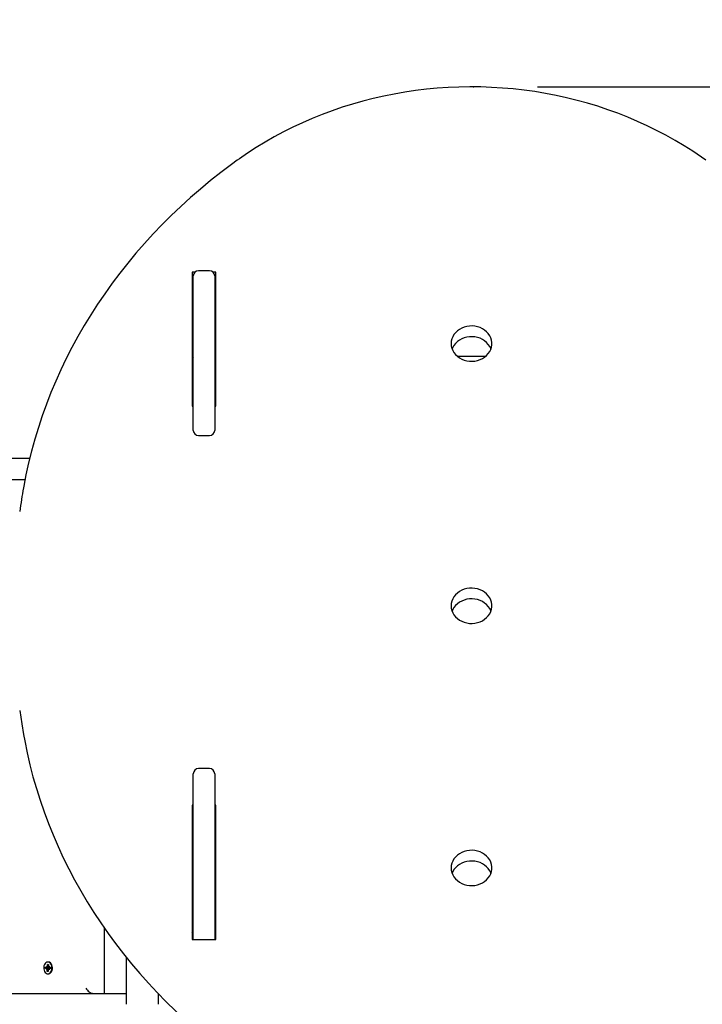
# Model space of a CAD drawing. Units: metres. Extents: x 3 to 16.8, y 5.5 to 17.7.
# Drawn here: x 10.7 to 11.4, y 14.3 to 15.3 of the extents above; entities that cross this region are included whole.
import ezdxf

# ---------------------------------------------------------------- set-up
doc = ezdxf.new("R2010")
doc.units = ezdxf.units.M
doc.header["$LTSCALE"] = 100
doc.header["$PDSIZE"] = -1
doc.linetypes.add('SLD-Сплошная', pattern=[0])
doc.layers.add('ПРИМЕЧАНИЯ', color=7, linetype='SLD-Сплошная')
doc.styles.add('SLDTEXTSTYLE3', font='isocpeui.ttf')
doc.dimstyles.new('SLDDIMSTYLE4', dxfattribs={"dimtxt": 0.3, "dimasz": 0.3, "dimexe": 0, "dimexo": 0.0625, "dimgap": 0.075, "dimtad": 2, "dimrnd": 1e-09, "dimzin": 12, "dimdsep": 46, "dimtxsty": 'SLDTEXTSTYLE3', "dimsah": 1, "dimcen": 0.09, "dimadec": 0, "dimazin": 3, "dimtfac": 1, "dimtdec": 3, "dimtofl": 0, "dimtmove": 0, "dimatfit": 3, "dimfxl": 1, "dimfrac": 2, "dimtolj": 1, "dimtzin": 12, "dimarcsym": 0})

# ---------------------------------------------------------------- blocks, each defined once
blk = doc.blocks.new('_D_13')
at = {"layer": 'Defpoints', "color": 0, "transparency": 16777216}
for p in [(11.18106, 15.19334), (11.18106, 7.97651), (16.755, 7.97651)]:
    blk.add_point(p, dxfattribs=at)
at = {"layer": 'ПРИМЕЧАНИЯ', "color": 0, "lineweight": -2, "transparency": 16777216}
for p, q in [((11.24356, 15.19334), (16.755, 15.19334)), ((16.755, 14.89334), (16.755, 8.27651)), ((11.24356, 7.97651), (16.755, 7.97651))]:
    blk.add_line(p, q, dxfattribs=at)
at = {"layer": 'ПРИМЕЧАНИЯ', "color": 0, "transparency": 16777216}
for points in [[(16.705, 14.89334), (16.805, 14.89334), (16.755, 15.19334)], [(16.705, 8.27651), (16.805, 8.27651), (16.755, 7.97651)]]:
    blk.add_solid(points, dxfattribs=at)
at = {"layer": 'ПРИМЕЧАНИЯ', "color": 0, "transparency": 16777216, "insert": (16.37613, 11.58492), "char_height": 0.3, "attachment_point": 2, "rotation": 90, "style": 'SLDTEXTSTYLE3'}
blk.add_mtext('\\A1;7.22м', dxfattribs=at)
blk = doc.blocks.new('_D_14')
at = {"layer": 'Defpoints', "color": 0, "transparency": 16777216}
for p in [(13.655, 17.33467), (13.655, 14.80292), (6.40907, 11.35716)]:
    blk.add_point(p, dxfattribs=at)
at = {"layer": 'ПРИМЕЧАНИЯ', "color": 0, "lineweight": -2, "transparency": 16777216}
for p, q in [((6.40907, 11.41966), (6.40907, 17.33467)), ((6.70907, 17.33467), (13.355, 17.33467)), ((13.655, 14.86542), (13.655, 17.33467))]:
    blk.add_line(p, q, dxfattribs=at)
at = {"layer": 'ПРИМЕЧАНИЯ', "color": 0, "transparency": 16777216}
for points in [[(6.70907, 17.38467), (6.70907, 17.28467), (6.40907, 17.33467)], [(13.355, 17.38467), (13.355, 17.28467), (13.655, 17.33467)]]:
    blk.add_solid(points, dxfattribs=at)
at = {"layer": 'ПРИМЕЧАНИЯ', "color": 0, "transparency": 16777216, "insert": (10.03203, 17.71353), "char_height": 0.3, "attachment_point": 2, "style": 'SLDTEXTSTYLE3'}
blk.add_mtext('\\A1;7.25м', dxfattribs=at)
blk = doc.blocks.new('_D_16')
at = {"layer": 'Defpoints', "color": 0, "transparency": 16777216}
for p in [(11.17896, 16.69334), (3.3455, 6.4765), (11.17896, 6.4765)]:
    blk.add_point(p, dxfattribs=at)
at = {"layer": 'ПРИМЕЧАНИЯ', "color": 0, "lineweight": -2, "transparency": 16777216}
for p, q in [((11.11646, 16.69334), (3.3455, 16.69334)), ((3.3455, 16.39334), (3.3455, 6.7765)), ((11.11646, 6.4765), (3.3455, 6.4765))]:
    blk.add_line(p, q, dxfattribs=at)
at = {"layer": 'ПРИМЕЧАНИЯ', "color": 0, "transparency": 16777216}
for points in [[(3.2955, 16.39334), (3.3955, 16.39334), (3.3455, 16.69334)], [(3.2955, 6.7765), (3.3955, 6.7765), (3.3455, 6.4765)]]:
    blk.add_solid(points, dxfattribs=at)
at = {"layer": 'ПРИМЕЧАНИЯ', "color": 0, "transparency": 16777216, "insert": (2.9705, 11.90402), "char_height": 0.3, "attachment_point": 2, "rotation": 90, "style": 'SLDTEXTSTYLE3'}
blk.add_mtext('\\A1;10.22м', dxfattribs=at)

msp = doc.modelspace()

# ---------------------------------------------------------------- linework, layer by layer
at = {"color": 7, "linetype": 'SLD-Сплошная', "lineweight": 25}
for p, q in [((10.92196, 15.01296), (10.91096, 15.01296)), ((10.90751, 15.01157), (10.90496, 15.01157)), ((10.90496, 15.01157), (10.90496, 14.87994)), ((10.90596, 14.85634), (10.90596, 15.00796)), ((10.92796, 15.01157), (10.92542, 15.01157)), ((10.92696, 15.00796), (10.92696, 14.85634)), ((10.92796, 14.87994), (10.92796, 15.01157)), ((10.90596, 15.00107), (10.90496, 15.00107)), ((10.92796, 15.00107), (10.92696, 15.00107)), ((10.90496, 14.94992), (10.90596, 14.94992)), ((10.92696, 14.94992), (10.92796, 14.94992)), ((10.90596, 14.92892), (10.90496, 14.92892)), ((10.92796, 14.92892), (10.92696, 14.92892)), ((11.1928, 14.92892), (11.16512, 14.92892)), ((10.92696, 14.91592), (10.92796, 14.91592)), ((10.92796, 14.88957), (10.92706, 14.88957)), ((10.90496, 14.87994), (10.90596, 14.87994)), ((10.92696, 14.87994), (10.92796, 14.87994)), ((10.91096, 14.85134), (10.92196, 14.85134)), ((10.59096, 14.82892), (10.74543, 14.82892)), ((10.74083, 14.80792), (10.59096, 14.80792)), ((10.92196, 14.5245), (10.91096, 14.5245)), ((10.90596, 14.35686), (10.90596, 14.5195)), ((10.92696, 14.5195), (10.92696, 14.35686)), ((10.90596, 14.4885), (10.90496, 14.4885)), ((10.90496, 14.4885), (10.90496, 14.35686)), ((10.92796, 14.4885), (10.92696, 14.4885)), ((10.92796, 14.35686), (10.92796, 14.4885)), ((10.90596, 14.478), (10.90496, 14.478)), ((10.92796, 14.478), (10.92696, 14.478)), ((10.81878, 14.30392), (10.81878, 14.36797)), ((10.81896, 14.30392), (10.81896, 14.36771)), ((10.90596, 14.37324), (10.90496, 14.37378)), ((10.90496, 14.35686), (10.92796, 14.35686)), ((10.81878, 14.35392), (10.81896, 14.35392)), ((10.83996, 14.33965), (10.83996, 14.29322)), ((10.76082, 14.32832), (10.76085, 14.32972)), ((10.76204, 14.32827), (10.76082, 14.32832)), ((10.76386, 14.32828), (10.76082, 14.32832)), ((10.76085, 14.32972), (10.76207, 14.32967)), ((10.76202, 14.32725), (10.7624, 14.32812)), ((10.76266, 14.32773), (10.76202, 14.32725)), ((10.76209, 14.3307), (10.76271, 14.33016)), ((10.76244, 14.32979), (10.76209, 14.3307)), ((10.76209, 14.32967), (10.76402, 14.32967)), ((10.76271, 14.32549), (10.76275, 14.32722)), ((10.76282, 14.33067), (10.76285, 14.33239)), ((10.76285, 14.33239), (10.76384, 14.33235)), ((10.76383, 14.33158), (10.76285, 14.33239)), ((10.76374, 14.33467), (10.76328, 14.33467)), ((10.76374, 14.32718), (10.7637, 14.32545)), ((10.76385, 14.33467), (10.76374, 14.33467)), ((10.76384, 14.33235), (10.76381, 14.33063)), ((10.76446, 14.32715), (10.76384, 14.32769)), ((10.76386, 14.32828), (10.76389, 14.32967)), ((10.76397, 14.32827), (10.76386, 14.32828)), ((10.76389, 14.33011), (10.76453, 14.3306)), ((10.76412, 14.32805), (10.76446, 14.32715)), ((10.76453, 14.3306), (10.76415, 14.32972)), ((10.7657, 14.32817), (10.76446, 14.32817)), ((10.7657, 14.32812), (10.76448, 14.32817)), ((10.76451, 14.32957), (10.76573, 14.32952)), ((10.76573, 14.32952), (10.7657, 14.32812)), ((10.76372, 14.3263), (10.76271, 14.32549)), ((10.7637, 14.32545), (10.76271, 14.32549)), ((10.76328, 14.32317), (10.76374, 14.32317)), ((10.59096, 14.30392), (10.83996, 14.30392)), ((10.87196, 14.29322), (10.87196, 14.30328))]:
    msp.add_line(p, q, dxfattribs=at)
at = {"color": 7, "linetype": 'SLD-Сплошная', "lineweight": 25, "flags": 128}
for points in [[(11.40889, 15.12133), (11.40451, 15.12443), (11.3961, 15.13012), (11.3875, 15.1356), (11.37871, 15.14085), (11.36974, 15.14587), (11.36061, 15.15066), (11.35132, 15.15521), (11.34188, 15.15953), (11.33229, 15.16359), (11.32257, 15.16741), (11.31273, 15.17098), (11.30276, 15.17429), (11.29269, 15.17735), (11.28252, 15.18014), (11.27226, 15.18267), (11.26191, 15.18494), (11.25149, 15.18694), (11.24101, 15.18867), (11.23048, 15.19013), (11.21989, 15.19132), (11.20928, 15.19223), (11.19863, 15.19288), (11.18797, 15.19324), (11.1773, 15.19334), (11.16663, 15.19316), (11.15598, 15.1927), (11.14534, 15.19198), (11.13473, 15.19098), (11.12416, 15.1897), (11.11364, 15.18816), (11.10318, 15.18634), (11.09278, 15.18426), (11.08246, 15.18191), (11.07223, 15.1793), (11.06208, 15.17642), (11.05204, 15.17329), (11.04211, 15.16989), (11.0323, 15.16625), (11.02262, 15.16235), (11.01308, 15.15821), (11.00368, 15.15382), (10.99444, 15.14919), (10.98536, 15.14433), (10.97645, 15.13923), (10.96771, 15.13391), (10.95917, 15.12836), (10.95125, 15.12291), (10.94904, 15.12133)], [(10.94904, 15.12133), (10.94347, 15.11727), (10.93309, 15.10943), (10.92291, 15.10138), (10.91296, 15.09312), (10.90322, 15.08468), (10.89371, 15.07604), (10.88443, 15.06721), (10.87539, 15.05821), (10.86658, 15.04902), (10.85803, 15.03966), (10.84972, 15.03014), (10.84167, 15.02045), (10.83387, 15.0106), (10.82634, 15.0006), (10.81908, 14.99046), (10.81209, 14.98017), (10.80537, 14.96974), (10.79893, 14.95919), (10.79276, 14.94851), (10.78689, 14.93771), (10.7813, 14.92679), (10.776, 14.91577), (10.771, 14.90465), (10.76629, 14.89342), (10.76188, 14.88211), (10.75777, 14.87072), (10.75396, 14.85924), (10.75046, 14.84769), (10.74726, 14.83608), (10.74437, 14.82441), (10.74179, 14.81268), (10.73964, 14.80152), (10.73938, 14.80009)], [(11.15896, 14.94143), (11.15914, 14.93912), (11.15967, 14.93685), (11.16055, 14.93467), (11.16175, 14.9326), (11.16327, 14.93069), (11.16506, 14.92898), (11.1671, 14.92748), (11.16935, 14.92624), (11.17177, 14.92526), (11.17433, 14.92458), (11.17696, 14.92419), (11.17963, 14.92412), (11.18229, 14.92435), (11.18489, 14.92488), (11.18738, 14.92572), (11.18972, 14.92683), (11.19187, 14.9282), (11.1938, 14.92981), (11.19545, 14.93162), (11.19681, 14.93362), (11.19786, 14.93575), (11.19856, 14.93798), (11.19892, 14.94027), (11.19892, 14.94258), (11.19856, 14.94488), (11.19786, 14.94711), (11.19681, 14.94924), (11.19545, 14.95123), (11.1938, 14.95305), (11.19187, 14.95465), (11.18972, 14.95603), (11.18738, 14.95714), (11.18489, 14.95797), (11.18229, 14.95851), (11.17963, 14.95874), (11.17696, 14.95866), (11.17433, 14.95828), (11.17177, 14.95759), (11.16935, 14.95662), (11.1671, 14.95537), (11.16506, 14.95388), (11.16327, 14.95216), (11.16175, 14.95025), (11.16055, 14.94819), (11.15967, 14.946), (11.15914, 14.94374), (11.15896, 14.94143)], [(11.19802, 14.93618), (11.19786, 14.93661), (11.19681, 14.93874), (11.19545, 14.94073), (11.1938, 14.94255), (11.19187, 14.94415), (11.18972, 14.94553), (11.18738, 14.94664), (11.18489, 14.94747), (11.18229, 14.94801), (11.17963, 14.94824), (11.17696, 14.94816), (11.17433, 14.94778), (11.17177, 14.94709), (11.16935, 14.94612), (11.1671, 14.94487), (11.16506, 14.94338), (11.16327, 14.94166), (11.16175, 14.93975), (11.16055, 14.93769), (11.1599, 14.93618)], [(10.90496, 14.92823), (10.90512, 14.92808), (10.90596, 14.92709)], [(11.15896, 14.68422), (11.15914, 14.68191), (11.15967, 14.67964), (11.16055, 14.67746), (11.16175, 14.67539), (11.16327, 14.67348), (11.16506, 14.67177), (11.1671, 14.67027), (11.16935, 14.66903), (11.17177, 14.66805), (11.17433, 14.66737), (11.17696, 14.66698), (11.17963, 14.66691), (11.18229, 14.66714), (11.18489, 14.66767), (11.18738, 14.66851), (11.18972, 14.66962), (11.19187, 14.67099), (11.1938, 14.6726), (11.19545, 14.67441), (11.19681, 14.67641), (11.19786, 14.67854), (11.19856, 14.68077), (11.19892, 14.68306), (11.19892, 14.68537), (11.19856, 14.68767), (11.19786, 14.6899), (11.19681, 14.69203), (11.19545, 14.69402), (11.1938, 14.69584), (11.19187, 14.69744), (11.18972, 14.69882), (11.18738, 14.69993), (11.18489, 14.70076), (11.18229, 14.7013), (11.17963, 14.70153), (11.17696, 14.70145), (11.17433, 14.70107), (11.17177, 14.70038), (11.16935, 14.69941), (11.1671, 14.69816), (11.16506, 14.69667), (11.16327, 14.69495), (11.16175, 14.69304), (11.16055, 14.69098), (11.15967, 14.68879), (11.15914, 14.68653), (11.15896, 14.68422)], [(11.19802, 14.67897), (11.19786, 14.6794), (11.19681, 14.68153), (11.19545, 14.68352), (11.1938, 14.68534), (11.19187, 14.68694), (11.18972, 14.68832), (11.18738, 14.68943), (11.18489, 14.69026), (11.18229, 14.6908), (11.17963, 14.69103), (11.17696, 14.69095), (11.17433, 14.69057), (11.17177, 14.68988), (11.16935, 14.68891), (11.1671, 14.68766), (11.16506, 14.68617), (11.16327, 14.68445), (11.16175, 14.68254), (11.16055, 14.68048), (11.1599, 14.67897)], [(10.73566, 14.58133), (10.73759, 14.56844), (10.73938, 14.55784)], [(10.73938, 14.55784), (10.74053, 14.5516), (10.74294, 14.53985), (10.74566, 14.52815), (10.74869, 14.5165), (10.75203, 14.50492), (10.75567, 14.4934), (10.75962, 14.48196), (10.76387, 14.47061), (10.76842, 14.45934), (10.77326, 14.44816), (10.7784, 14.43709), (10.78383, 14.42611), (10.78955, 14.41525), (10.79556, 14.40451), (10.80185, 14.39389), (10.80842, 14.38339), (10.81526, 14.37303), (10.82238, 14.36281), (10.82976, 14.35273), (10.83741, 14.3428), (10.84532, 14.33303), (10.85349, 14.32342), (10.86191, 14.31397), (10.87058, 14.30469), (10.87949, 14.29559), (10.88864, 14.28666), (10.89803, 14.27792), (10.90764, 14.26937), (10.91748, 14.26101), (10.92753, 14.25286), (10.9378, 14.2449), (10.94773, 14.23755), (10.94904, 14.2366)], [(11.15896, 14.42701), (11.15914, 14.4247), (11.15967, 14.42243), (11.16055, 14.42025), (11.16175, 14.41818), (11.16327, 14.41627), (11.16506, 14.41456), (11.1671, 14.41306), (11.16935, 14.41182), (11.17177, 14.41084), (11.17433, 14.41016), (11.17696, 14.40977), (11.17963, 14.4097), (11.18229, 14.40993), (11.18489, 14.41046), (11.18738, 14.4113), (11.18972, 14.41241), (11.19187, 14.41378), (11.1938, 14.41539), (11.19545, 14.41721), (11.19681, 14.4192), (11.19786, 14.42133), (11.19856, 14.42356), (11.19892, 14.42585), (11.19892, 14.42816), (11.19856, 14.43046), (11.19786, 14.43269), (11.19681, 14.43482), (11.19545, 14.43681), (11.1938, 14.43863), (11.19187, 14.44023), (11.18972, 14.44161), (11.18738, 14.44272), (11.18489, 14.44355), (11.18229, 14.44409), (11.17963, 14.44432), (11.17696, 14.44424), (11.17433, 14.44386), (11.17177, 14.44317), (11.16935, 14.4422), (11.1671, 14.44095), (11.16506, 14.43946), (11.16327, 14.43774), (11.16175, 14.43583), (11.16055, 14.43377), (11.15967, 14.43158), (11.15914, 14.42932), (11.15896, 14.42701)], [(11.19802, 14.42176), (11.19786, 14.42219), (11.19681, 14.42432), (11.19545, 14.42631), (11.1938, 14.42813), (11.19187, 14.42973), (11.18972, 14.43111), (11.18738, 14.43222), (11.18489, 14.43305), (11.18229, 14.43359), (11.17963, 14.43382), (11.17696, 14.43374), (11.17433, 14.43336), (11.17177, 14.43267), (11.16935, 14.4317), (11.1671, 14.43045), (11.16506, 14.42896), (11.16327, 14.42724), (11.16175, 14.42533), (11.16055, 14.42327), (11.1599, 14.42176)], [(10.90596, 14.36256), (10.90497, 14.36385), (10.90496, 14.36386)], [(10.76339, 14.33467), (10.76238, 14.33453), (10.76142, 14.33404), (10.76058, 14.33322), (10.75991, 14.33214), (10.75945, 14.33085), (10.75923, 14.32945), (10.75926, 14.32801), (10.75955, 14.32662), (10.76007, 14.32538), (10.76079, 14.32437), (10.76167, 14.32364), (10.76265, 14.32324), (10.76367, 14.3232), (10.76467, 14.32352), (10.76557, 14.32418), (10.76633, 14.32513), (10.7669, 14.32633), (10.76725, 14.32768), (10.76734, 14.32912), (10.76718, 14.33054), (10.76677, 14.33186), (10.76614, 14.333), (10.76534, 14.33388), (10.7644, 14.33445), (10.76339, 14.33467)], [(10.76374, 14.32317), (10.76413, 14.3232), (10.76513, 14.32352), (10.76603, 14.32418), (10.76679, 14.32513), (10.76736, 14.32633), (10.76771, 14.32768), (10.7678, 14.32912), (10.76764, 14.33054), (10.76723, 14.33186), (10.7666, 14.333), (10.7658, 14.33388), (10.76486, 14.33445), (10.76385, 14.33467)]]:
    msp.add_lwpolyline(points, dxfattribs=at)
at = {"color": 7, "linetype": 'SLD-Сплошная', "lineweight": 25}
for centre, radius, start, end in [((10.91096, 15.00796), 0.005, 90, 180), ((10.92196, 15.00796), 0.005, 360, 90), ((10.92706, 14.88947), 0.0001, 90, 180), ((10.91096, 14.85634), 0.005, 180, 270), ((10.92196, 14.85634), 0.005, 270, 0), ((11.27515, 14.70307), 0.54448, 169.73578, 172.23974), ((10.91096, 14.5195), 0.005, 90, 180), ((10.92196, 14.5195), 0.005, 0, 90), ((10.76201, 14.32769), 0.000584, 47.59764, 86.61456), ((10.76209, 14.33023), 0.000563, 268.57164, 308.59757), ((10.76137, 14.32725), 0.00138, 358.59885, 20.48769), ((10.76147, 14.33069), 0.00135, 336.97152, 359.18323), ((10.76509, 14.32716), 0.00135, 156.97152, 179.18323), ((10.76518, 14.33059), 0.00138, 178.59885, 200.48769), ((10.76394, 14.3277), 0.000571, 51.19069, 86.91443), ((10.76401, 14.33019), 0.000525, 270.09537, 288.71842), ((10.76447, 14.32761), 0.000563, 88.57164, 128.59757), ((10.76454, 14.33016), 0.000584, 227.59764, 266.61456)]:
    msp.add_arc(centre, radius, start, end, dxfattribs=at)
for centre, major_axis, ratio, start_param, end_param in [((10.76202, 14.32725), (0.00891, -0.0005), 0.100125, 1.336863, 1.5338), ((10.76209, 14.3307), (0.00893, 0.00046), 0.10277, 4.745717, 4.949093), ((10.76202, 14.32725), (0.00797, 0.00094), 0.05118, 1.29114, 1.484608), ((10.76209, 14.3307), (0.00793, -0.00092), 0.058244, 4.797031, 4.997169), ((10.76446, 14.32715), (0.00869, 0.00084), 0.068229, 1.589592, 1.635335), ((10.76453, 14.3306), (0.00865, -0.00087), 0.063195, 4.64495, 4.692091), ((10.80394, 14.30892), (-0.00462, 0.00462), 0.414214, 1.178097, 2.748894)]:
    msp.add_ellipse(centre, major_axis=major_axis, ratio=ratio, start_param=start_param, end_param=end_param, dxfattribs=at)
at = {"layer": 'ПРИМЕЧАНИЯ', "color": 7}
msp.add_point((11.18106, 15.19334), dxfattribs=at)

# ---------------------------------------------------------------- dimensions: what is measured, and where the dimension line sits
at = {"layer": 'ПРИМЕЧАНИЯ', "color": 7, "true_color": 0xffffff}
dim = msp.add_linear_dim(base=(13.655, 17.33467), p1=(6.40907, 11.35716), p2=(13.655, 14.80292), dimstyle='SLDDIMSTYLE4', override={"dimpost": 'м'}, dxfattribs=at)
dim.commit()
dim.dimension.update_dxf_attribs({"geometry": '_D_14', "text_midpoint": (10.03203, 17.33467), "dimtype": 160})
at = {"layer": 'ПРИМЕЧАНИЯ', "color": 251, "true_color": 0x636466}
dim = msp.add_linear_dim(base=(3.3455, 6.4765), p1=(11.17896, 16.69334), p2=(11.17896, 6.4765), angle=90, dimstyle='SLDDIMSTYLE4', override={"dimtad": 3, "dimpost": 'м'}, dxfattribs=at)
dim.commit()
dim.dimension.update_dxf_attribs({"geometry": '_D_16', "text_midpoint": (3.3455, 11.90402), "dimtype": 160})
at = {"layer": 'ПРИМЕЧАНИЯ', "color": 7, "true_color": 0xffffff}
dim = msp.add_linear_dim(base=(16.755, 7.97651), p1=(11.18106, 15.19334), p2=(11.18106, 7.97651), angle=90, dimstyle='SLDDIMSTYLE4', override={"dimtad": 3, "dimpost": 'м'}, dxfattribs=at)
dim.commit()
dim.dimension.update_dxf_attribs({"geometry": '_D_13', "text_midpoint": (16.755, 11.58492), "dimtype": 160})

doc.saveas('drawing.dxf')
